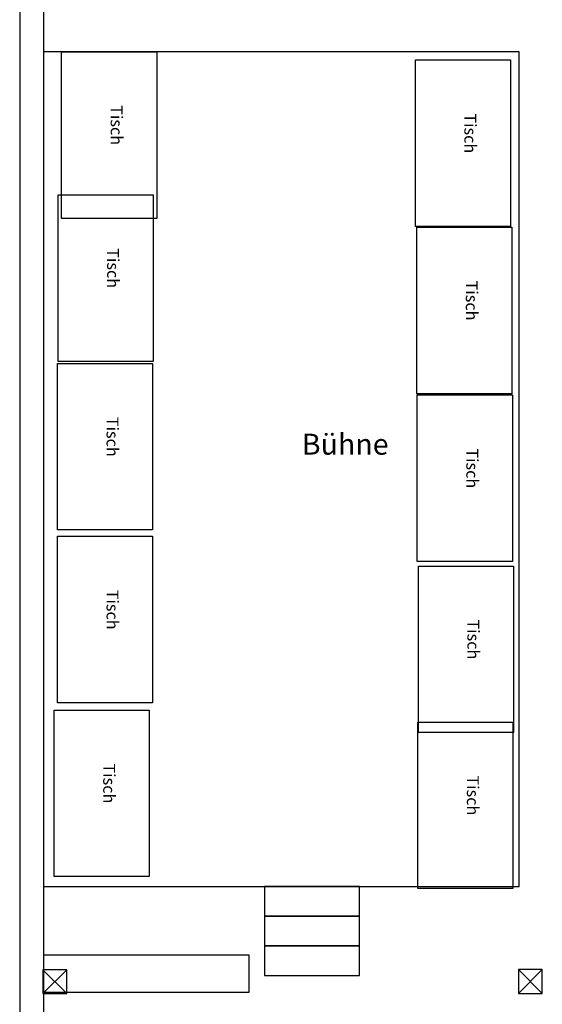
# Model space of a CAD drawing. Extents: x -15958 to 37580, y -15336 to 12657.
# Drawn here: x -15400 to -11004, y -5842 to 2433 of the extents above; entities that cross this region are included whole.
import ezdxf

# ---------------------------------------------------------------- set-up
doc = ezdxf.new("R2010")
doc.units = 0
doc.header["$LTSCALE"] = 100
doc.header["$MEASUREMENT"] = 0
doc.layers.add('__TISCHE', color=2, linetype='CONTINUOUS')
doc.layers.add('GRUNDRISS', color=7, linetype='CONTINUOUS')
doc.styles.add('ARIAL', font='Arial')

msp = doc.modelspace()

# ---------------------------------------------------------------- linework, layer by layer
at = {"layer": '__TISCHE'}
for points in [[(-14246.97296, 2163.96319), (-14246.97296, 763.96319), (-15046.97296, 763.96319), (-15046.97296, 2163.96319)], [(-11272.06067, 2095.35025), (-11272.06067, 695.35025), (-12072.06067, 695.35025), (-12072.06067, 2095.35025)], [(-14276.7225, 961.89831), (-14276.7225, -438.10169), (-15076.7225, -438.10169), (-15076.7225, 961.89831)], [(-11259.70322, 689.82901), (-11259.70322, -710.17099), (-12059.70322, -710.17099), (-12059.70322, 689.82901)], [(-14281.75279, -455.1448), (-14281.75279, -1855.1448), (-15081.75279, -1855.1448), (-15081.75279, -455.1448)], [(-11255.69623, -720.04782), (-11255.69623, -2120.04782), (-12055.69623, -2120.04782), (-12055.69623, -720.04782)], [(-14281.75279, -1908.10163), (-14281.75279, -3308.10163), (-15081.75279, -3308.10163), (-15081.75279, -1908.10163)], [(-11246.43352, -2158.00537), (-11246.43352, -3558.00537), (-12046.43352, -3558.00537), (-12046.43352, -2158.00537)], [(-14309.59179, -3368.47662), (-14309.59179, -4768.47662), (-15109.59179, -4768.47662), (-15109.59179, -3368.47662)], [(-11250.79797, -3469.10752), (-11250.79797, -4869.10752), (-12050.79797, -4869.10752), (-12050.79797, -3469.10752)]]:
    msp.add_lwpolyline(points, close=True, dxfattribs=at)
at = {"layer": 'GRUNDRISS', "color": 7}
for p, q in [((-15400, 11100), (-15400, -12600)), ((-15200, 10900), (-15200, -12400)), ((-11200, 2164), (-15200, 2164)), ((-15200, 2164), (-15200, -4851)), ((-11200, -4851), (-11200, 2164)), ((-15200, -4851), (-11200, -4851)), ((-12541.97706, -4851), (-13341.97706, -4851)), ((-13341.97706, -4851), (-13341.97706, -5101)), ((-12541.97706, -5101), (-12541.97706, -4851)), ((-12541.97706, -5100.03453), (-13341.97706, -5100.03453)), ((-13341.97706, -5100.03453), (-13341.97706, -5350.03453)), ((-13341.97706, -5101), (-12541.97706, -5101)), ((-12541.97706, -5350.03453), (-12541.97706, -5100.03453)), ((-12541.97706, -5348.9922), (-13341.97706, -5348.9922)), ((-13341.97706, -5348.9922), (-13341.97706, -5598.9922)), ((-13341.97706, -5350.03453), (-12541.97706, -5350.03453)), ((-12541.97706, -5598.9922), (-12541.97706, -5348.9922)), ((-13470, -5430), (-15200, -5430)), ((-15200, -5430), (-15200, -5740)), ((-13470, -5740), (-13470, -5430)), ((-15004, -5552), (-15204, -5552)), ((-15204, -5552), (-15204, -5752)), ((-15004, -5552), (-15204, -5752)), ((-15204, -5552), (-15004, -5752)), ((-15004, -5752), (-15004, -5552)), ((-13341.97706, -5598.9922), (-12541.97706, -5598.9922)), ((-15204, -5752), (-15004, -5752)), ((-15200, -5740), (-13470, -5740))]:
    msp.add_line(p, q, dxfattribs=at)
at = {"layer": 'GRUNDRISS', "color": 6}
for p, q in [((-11004, -5550), (-11204, -5550)), ((-11204, -5550), (-11204, -5750)), ((-11004, -5550), (-11204, -5750)), ((-11204, -5550), (-11004, -5750)), ((-11004, -5550), (-11204, -5550)), ((-11204, -5550), (-11204, -5750)), ((-11004, -5550), (-11204, -5750)), ((-11204, -5550), (-11004, -5750)), ((-11004, -5550), (-11204, -5550)), ((-11204, -5550), (-11204, -5750)), ((-11004, -5550), (-11204, -5750)), ((-11204, -5550), (-11004, -5750)), ((-11004, -5550), (-11204, -5550)), ((-11204, -5550), (-11204, -5750)), ((-11004, -5550), (-11204, -5750)), ((-11204, -5550), (-11004, -5750)), ((-11004, -5750), (-11004, -5550)), ((-11004, -5750), (-11004, -5550)), ((-11004, -5750), (-11004, -5550)), ((-11004, -5750), (-11004, -5550)), ((-11204, -5750), (-11004, -5750)), ((-11204, -5750), (-11004, -5750)), ((-11204, -5750), (-11004, -5750)), ((-11204, -5750), (-11004, -5750))]:
    msp.add_line(p, q, dxfattribs=at)

# ---------------------------------------------------------------- texts
at = {"layer": '__TISCHE'}
for p in [(-14634.47296, 1714.96319), (-11659.56067, 1646.35025), (-14664.2225, 512.89831), (-11647.20322, 240.82901), (-14669.25279, -904.1448), (-11643.19623, -1169.04782), (-14669.25279, -2357.10163), (-11633.93352, -2607.00537), (-14697.09179, -3817.47662), (-11638.29797, -3918.10752)]:
    msp.add_text('Tisch', height=100, rotation=270, dxfattribs=at).set_placement(p)
at = {"layer": 'GRUNDRISS', "color": 7, "linetype": 'CONTINUOUS', "style": 'ARIAL'}
msp.add_text('Bühne', height=176.20515, dxfattribs=at).set_placement((-13027.00524, -1222.27121))

doc.saveas('drawing.dxf')
